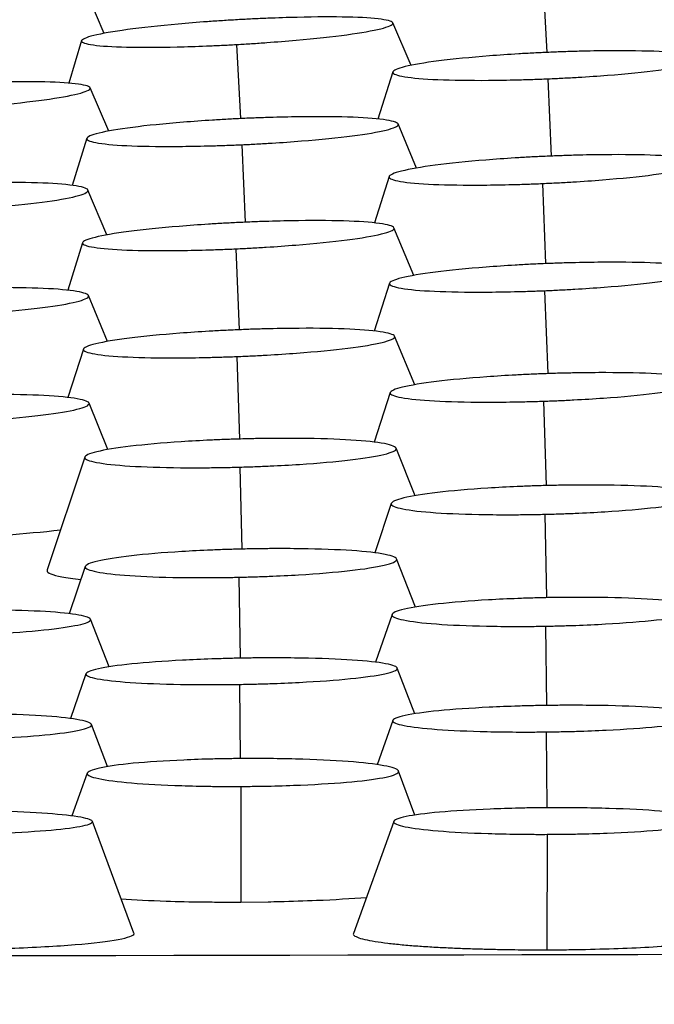
# Model space of a CAD drawing. Units: millimetres. Extents: x 0 to 291, y -125 to 204.
# Drawn here: x 132 to 134, y 154 to 157 of the extents above; entities that cross this region are included whole.
import ezdxf
from ezdxf import colors
from ezdxf.entities.mleader import LeaderData, LeaderLine
from ezdxf.math import Vec2, Vec3

# ---------------------------------------------------------------- set-up
doc = ezdxf.new("R2010")
doc.units = ezdxf.units.MM
doc.layers.add('Predeterminado', color=7, linetype='Continuous')
doc.layers.add('RE-3-50X60-M', color=7, linetype='Continuous')

# ---------------------------------------------------------------- blocks, each defined once
blk = doc.blocks.new('SE3')
at = {"layer": 'RE-3-50X60-M', "color": 7, "linetype": 'Continuous'}
for p, q in [((133.2617, 156.9175), (133.2712, 156.7385)), ((132.1683, 156.7861), (132.1255, 156.8861)), ((132.9334, 156.7064), (132.8878, 156.8122)), ((132.1122, 156.7679), (132.0802, 156.662)), ((132.4982, 156.7583), (132.5084, 156.5737)), ((132.8879, 156.6902), (132.8505, 156.5727)), ((133.274, 156.6729), (133.2819, 156.4804)), ((132.1799, 156.5427), (132.1333, 156.6506)), ((132.9469, 156.4504), (132.901, 156.5603)), ((132.1253, 156.5246), (132.0884, 156.4074)), ((132.5114, 156.5087), (132.5199, 156.3156)), ((132.8784, 156.4294), (132.842, 156.3139)), ((132.1748, 156.2839), (132.128, 156.3957)), ((133.2605, 156.412), (133.2683, 156.2125)), ((132.9403, 156.1831), (132.8904, 156.3018)), ((132.1147, 156.2647), (132.0776, 156.146)), ((132.4968, 156.2494), (132.5051, 156.0478)), ((132.8795, 156.1637), (132.8415, 156.0446)), ((132.1763, 156.0186), (132.1291, 156.1328)), ((133.2655, 156.1451), (133.2737, 155.9385)), ((132.9421, 155.9108), (132.8922, 156.0317)), ((132.1165, 155.9995), (132.078, 155.879)), ((132.4986, 155.9811), (132.5057, 155.7756)), ((132.8811, 155.8915), (132.8408, 155.7678)), ((132.1777, 155.7495), (132.1307, 155.8651)), ((133.2632, 155.8699), (133.2694, 155.6597)), ((132.9429, 155.6344), (132.8957, 155.7529)), ((132.1202, 155.7308), (132.0263, 155.4494)), ((132.5063, 155.7057), (132.5118, 155.5015)), ((132.8839, 155.6152), (132.8424, 155.4921)), ((133.2661, 155.5882), (133.2702, 155.3804)), ((132.9441, 155.3572), (132.8971, 155.477)), ((132.1214, 155.4583), (132.0815, 155.3405)), ((132.5036, 155.4314), (132.5072, 155.2297)), ((132.1807, 155.2081), (132.1341, 155.3268)), ((132.8856, 155.3386), (132.8447, 155.2196)), ((133.2679, 155.3095), (133.2705, 155.112)), ((132.9425, 155.0914), (132.8986, 155.2052)), ((132.123, 155.191), (132.0845, 155.0793)), ((132.5052, 155.1644), (132.5074, 154.9796)), ((132.8873, 155.0748), (132.8487, 154.9645)), ((132.1769, 154.9598), (132.1369, 155.0647)), ((133.2696, 155.0461), (133.271, 154.8571)), ((132.9427, 154.8391), (132.9019, 154.9486)), ((132.1263, 154.9436), (132.0881, 154.8368)), ((132.5086, 154.9103), (132.5087, 154.6223)), ((132.2426, 154.545), (132.139, 154.8233)), ((132.8898, 154.8232), (132.7893, 154.5439)), ((133.2721, 154.791), (133.2717, 154.5033)), ((132.5087, 154.6223), (132.5768, 154.6231)), ((132.5087, 154.6223), (132.5768, 154.6231))]:
    blk.add_line(p, q, dxfattribs=at)
for centre, radius, start, end in [((131.6574, 159.2519), 3.7245, 271.9926, 276.2002), ((144.7372, -5762.8945), 5917.3964, 90.04309422, 90.2221127)]:
    blk.add_arc(centre, radius, start, end, dxfattribs=at)
for points, knots in [([(132.5005, 156.8199), (132.4932, 156.8195), (132.4869, 156.8191), (132.4757, 156.8185), (132.4696, 156.8181), (132.4505, 156.8168), (132.4379, 156.816), (132.4008, 156.8133), (132.3762, 156.8113), (132.3054, 156.8049), (132.262, 156.8002), (132.1911, 156.7906), (132.1623, 156.7855), (132.1228, 156.7758), (132.1122, 156.7712), (132.1119, 156.7633), (132.1222, 156.7598), (132.1609, 156.7545), (132.1893, 156.7527), (132.2596, 156.7511), (132.303, 156.7512), (132.3737, 156.7529), (132.3983, 156.7537), (132.4355, 156.7552), (132.4481, 156.7557), (132.4672, 156.7567), (132.4732, 156.757), (132.4845, 156.7575), (132.4909, 156.7579), (132.4982, 156.7583)], [0, 0, 0, 0, 0.014548, 0.014548, 0.030207, 0.030207, 0.061523, 0.061523, 0.124155, 0.124155, 0.249421, 0.249421, 0.374686, 0.374686, 0.499951, 0.499951, 0.625216, 0.625216, 0.750481, 0.750481, 0.875746, 0.875746, 0.938379, 0.938379, 0.969695, 0.969695, 0.985353, 0.985353, 1, 1, 1, 1]), ([(132.4982, 156.7583), (132.5056, 156.7587), (132.512, 156.7591), (132.5233, 156.7598), (132.5294, 156.7602), (132.5485, 156.7614), (132.5611, 156.7623), (132.5984, 156.765), (132.6231, 156.767), (132.6942, 156.7733), (132.7379, 156.778), (132.8089, 156.7876), (132.8377, 156.7927), (132.8771, 156.8024), (132.8878, 156.8071), (132.8882, 156.8151), (132.878, 156.8185), (132.8392, 156.8238), (132.8106, 156.8257), (132.7401, 156.8273), (132.6966, 156.8271), (132.6256, 156.8254), (132.6008, 156.8246), (132.5634, 156.8231), (132.5508, 156.8225), (132.5316, 156.8216), (132.5255, 156.8213), (132.5142, 156.8207), (132.5078, 156.8203), (132.5005, 156.8199)], [0, 0, 0, 0, 0.01465, 0.01465, 0.030308, 0.030308, 0.061624, 0.061624, 0.124256, 0.124256, 0.249521, 0.249521, 0.374785, 0.374785, 0.500049, 0.500049, 0.625314, 0.625314, 0.750578, 0.750578, 0.875843, 0.875843, 0.938475, 0.938475, 0.969791, 0.969791, 0.985449, 0.985449, 1, 1, 1, 1]), ([(133.2762, 156.7388), (133.2689, 156.7385), (133.2626, 156.7382), (133.2514, 156.7376), (133.2453, 156.7373), (133.2262, 156.7364), (133.2136, 156.7357), (133.1764, 156.7334), (133.1518, 156.7317), (133.0811, 156.7262), (133.0376, 156.7219), (132.9667, 156.7129), (132.9379, 156.708), (132.8985, 156.6984), (132.8879, 156.6936), (132.8876, 156.6851), (132.8979, 156.6812), (132.9366, 156.6749), (132.965, 156.6724), (133.0353, 156.6694), (133.0787, 156.6688), (133.1495, 156.6693), (133.1741, 156.6697), (133.2113, 156.6707), (133.2239, 156.671), (133.243, 156.6717), (133.249, 156.6719), (133.2603, 156.6723), (133.2667, 156.6726), (133.274, 156.6729)], [0, 0, 0, 0, 0.014547, 0.014547, 0.030205, 0.030205, 0.061521, 0.061521, 0.124154, 0.124154, 0.24942, 0.24942, 0.374685, 0.374685, 0.499951, 0.499951, 0.625216, 0.625216, 0.750482, 0.750482, 0.875747, 0.875747, 0.93838, 0.93838, 0.969696, 0.969696, 0.985355, 0.985355, 1, 1, 1, 1]), ([(133.274, 156.6729), (133.2814, 156.6732), (133.2878, 156.6735), (133.2991, 156.674), (133.3052, 156.6743), (133.3243, 156.6753), (133.3369, 156.676), (133.3743, 156.6782), (133.399, 156.6799), (133.4701, 156.6854), (133.5138, 156.6897), (133.5848, 156.6987), (133.6136, 156.7036), (133.653, 156.7133), (133.6637, 156.7181), (133.6641, 156.7266), (133.6538, 156.7305), (133.615, 156.7369), (133.5864, 156.7393), (133.5159, 156.7423), (133.4724, 156.7429), (133.4013, 156.7424), (133.3766, 156.742), (133.3392, 156.741), (133.3265, 156.7406), (133.3073, 156.74), (133.3012, 156.7398), (133.2899, 156.7393), (133.2835, 156.7391), (133.2762, 156.7388)], [0, 0, 0, 0, 0.014648, 0.014648, 0.030306, 0.030306, 0.061623, 0.061623, 0.124255, 0.124255, 0.24952, 0.24952, 0.374785, 0.374785, 0.50005, 0.50005, 0.625314, 0.625314, 0.750579, 0.750579, 0.875844, 0.875844, 0.938477, 0.938477, 0.969793, 0.969793, 0.985451, 0.985451, 1, 1, 1, 1]), ([(131.7438, 156.5956), (131.7511, 156.5961), (131.7575, 156.5965), (131.7688, 156.5971), (131.7749, 156.5975), (131.794, 156.5988), (131.8066, 156.5997), (131.844, 156.6024), (131.8687, 156.6045), (131.9397, 156.6109), (131.9834, 156.6158), (132.0544, 156.6255), (132.0832, 156.6307), (132.1227, 156.6406), (132.1333, 156.6453), (132.1338, 156.6534), (132.1235, 156.6569), (132.0847, 156.6623), (132.0562, 156.6642), (131.9857, 156.6658), (131.9422, 156.6656), (131.8711, 156.6639), (131.8464, 156.6631), (131.809, 156.6615), (131.7963, 156.6609), (131.7772, 156.66), (131.7711, 156.6597), (131.7598, 156.6591), (131.7534, 156.6587), (131.7461, 156.6583)], [0, 0, 0, 0, 0.01465, 0.01465, 0.030308, 0.030308, 0.061623, 0.061623, 0.124255, 0.124255, 0.249519, 0.249519, 0.374783, 0.374783, 0.500046, 0.500046, 0.62531, 0.62531, 0.750574, 0.750574, 0.875837, 0.875837, 0.938469, 0.938469, 0.969785, 0.969785, 0.985443, 0.985443, 1, 1, 1, 1]), ([(132.5137, 156.574), (132.5064, 156.5737), (132.5, 156.5734), (132.4888, 156.5728), (132.4827, 156.5725), (132.4637, 156.5714), (132.4511, 156.5707), (132.4139, 156.5684), (132.3893, 156.5666), (132.3185, 156.5609), (132.2751, 156.5565), (132.2041, 156.5474), (132.1753, 156.5424), (132.1359, 156.5327), (132.1253, 156.528), (132.125, 156.5196), (132.1353, 156.5158), (132.1739, 156.5096), (132.2023, 156.5072), (132.2727, 156.5045), (132.3161, 156.5041), (132.3869, 156.5048), (132.4115, 156.5053), (132.4487, 156.5063), (132.4613, 156.5067), (132.4803, 156.5074), (132.4864, 156.5077), (132.4976, 156.5081), (132.504, 156.5084), (132.5114, 156.5087)], [0, 0, 0, 0, 0.014549, 0.014549, 0.030207, 0.030207, 0.061524, 0.061524, 0.124156, 0.124156, 0.249421, 0.249421, 0.374687, 0.374687, 0.499952, 0.499952, 0.625217, 0.625217, 0.750482, 0.750482, 0.875747, 0.875747, 0.93838, 0.93838, 0.969696, 0.969696, 0.985354, 0.985354, 1, 1, 1, 1]), ([(132.5114, 156.5087), (132.5188, 156.5091), (132.5252, 156.5094), (132.5365, 156.5099), (132.5425, 156.5102), (132.5617, 156.5113), (132.5743, 156.512), (132.6116, 156.5143), (132.6363, 156.5161), (132.7075, 156.5218), (132.7512, 156.5262), (132.8222, 156.5353), (132.851, 156.5403), (132.8904, 156.55), (132.9011, 156.5548), (132.9015, 156.5632), (132.8912, 156.567), (132.8524, 156.5732), (132.8239, 156.5756), (132.7534, 156.5783), (132.7098, 156.5788), (132.6387, 156.578), (132.614, 156.5775), (132.5766, 156.5764), (132.5639, 156.576), (132.5448, 156.5753), (132.5387, 156.5751), (132.5274, 156.5746), (132.521, 156.5743), (132.5137, 156.574)], [0, 0, 0, 0, 0.014648, 0.014648, 0.030306, 0.030306, 0.061623, 0.061623, 0.124255, 0.124255, 0.249519, 0.249519, 0.374784, 0.374784, 0.500049, 0.500049, 0.625313, 0.625313, 0.750578, 0.750578, 0.875842, 0.875842, 0.938474, 0.938474, 0.969791, 0.969791, 0.985449, 0.985449, 1, 1, 1, 1]), ([(133.2668, 156.4797), (133.2596, 156.4794), (133.2533, 156.4791), (133.2421, 156.4786), (133.236, 156.4782), (133.217, 156.4772), (133.2044, 156.4765), (133.1673, 156.4741), (133.1428, 156.4724), (133.0722, 156.4667), (133.0289, 156.4623), (132.9581, 156.453), (132.9293, 156.4479), (132.8896, 156.438), (132.8787, 156.4331), (132.8778, 156.4245), (132.8877, 156.4205), (132.9259, 156.414), (132.9541, 156.4115), (133.0238, 156.4084), (133.0667, 156.4079), (133.1368, 156.4084), (133.1612, 156.4088), (133.1982, 156.4098), (133.2107, 156.4101), (133.2296, 156.4108), (133.2356, 156.411), (133.2468, 156.4115), (133.2532, 156.4117), (133.2605, 156.412)], [0, 0, 0, 0, 0.014513, 0.014513, 0.030172, 0.030172, 0.061489, 0.061489, 0.124125, 0.124125, 0.249396, 0.249396, 0.374667, 0.374667, 0.499938, 0.499938, 0.625209, 0.625209, 0.75048, 0.75048, 0.87575, 0.87575, 0.938386, 0.938386, 0.969704, 0.969704, 0.985363, 0.985363, 1, 1, 1, 1]), ([(133.2605, 156.412), (133.2679, 156.4124), (133.2743, 156.4127), (133.2856, 156.4132), (133.2918, 156.4135), (133.3109, 156.4145), (133.3236, 156.4152), (133.3611, 156.4175), (133.3859, 156.4193), (133.4575, 156.425), (133.5016, 156.4295), (133.5734, 156.4388), (133.6027, 156.4439), (133.6429, 156.4539), (133.6539, 156.4589), (133.6548, 156.4676), (133.6447, 156.4716), (133.6062, 156.4782), (133.5776, 156.4807), (133.507, 156.4837), (133.4634, 156.4842), (133.3922, 156.4836), (133.3674, 156.4832), (133.3299, 156.4821), (133.3172, 156.4817), (133.298, 156.481), (133.2919, 156.4808), (133.2806, 156.4803), (133.2742, 156.4801), (133.2668, 156.4797)], [0, 0, 0, 0, 0.014648, 0.014648, 0.030306, 0.030306, 0.061623, 0.061623, 0.124257, 0.124257, 0.249525, 0.249525, 0.374794, 0.374794, 0.500062, 0.500062, 0.62533, 0.62533, 0.750599, 0.750599, 0.875867, 0.875867, 0.938501, 0.938501, 0.969818, 0.969818, 0.985476, 0.985476, 1, 1, 1, 1]), ([(131.7385, 156.3432), (131.7458, 156.3435), (131.7523, 156.3438), (131.7635, 156.3444), (131.7696, 156.3447), (131.7887, 156.3457), (131.8014, 156.3465), (131.8387, 156.3488), (131.8634, 156.3506), (131.9345, 156.3563), (131.9782, 156.3608), (132.0493, 156.3701), (132.078, 156.3752), (132.1175, 156.3851), (132.1281, 156.3901), (132.1285, 156.3988), (132.1182, 156.4028), (132.0794, 156.4092), (132.0509, 156.4117), (131.9804, 156.4147), (131.9368, 156.4152), (131.8657, 156.4146), (131.841, 156.4141), (131.8036, 156.4131), (131.7909, 156.4127), (131.7718, 156.412), (131.7656, 156.4118), (131.7543, 156.4113), (131.748, 156.411), (131.7406, 156.4107)], [0, 0, 0, 0, 0.014648, 0.014648, 0.030306, 0.030306, 0.061623, 0.061623, 0.124255, 0.124255, 0.24952, 0.24952, 0.374785, 0.374785, 0.50005, 0.50005, 0.625315, 0.625315, 0.75058, 0.75058, 0.875845, 0.875845, 0.938477, 0.938477, 0.969793, 0.969793, 0.985452, 0.985452, 1, 1, 1, 1]), ([(132.5032, 156.3149), (132.496, 156.3145), (132.4897, 156.3142), (132.4785, 156.3136), (132.4724, 156.3133), (132.4534, 156.3123), (132.4408, 156.3115), (132.4037, 156.3091), (132.3791, 156.3073), (132.3086, 156.3015), (132.2652, 156.2971), (132.1945, 156.2879), (132.1657, 156.2829), (132.126, 156.2731), (132.1151, 156.2684), (132.1141, 156.26), (132.1241, 156.2562), (132.1622, 156.2501), (132.1904, 156.2477), (132.2601, 156.245), (132.303, 156.2446), (132.3731, 156.2454), (132.3975, 156.2459), (132.4344, 156.2469), (132.447, 156.2474), (132.4659, 156.2481), (132.4719, 156.2483), (132.4831, 156.2488), (132.4895, 156.249), (132.4968, 156.2494)], [0, 0, 0, 0, 0.014513, 0.014513, 0.030171, 0.030171, 0.061489, 0.061489, 0.124125, 0.124125, 0.249396, 0.249396, 0.374667, 0.374667, 0.499938, 0.499938, 0.625209, 0.625209, 0.750479, 0.750479, 0.87575, 0.87575, 0.938386, 0.938386, 0.969704, 0.969704, 0.985363, 0.985363, 1, 1, 1, 1]), ([(132.4968, 156.2494), (132.5042, 156.2497), (132.5106, 156.25), (132.5219, 156.2506), (132.528, 156.2509), (132.5472, 156.252), (132.5599, 156.2527), (132.5974, 156.2551), (132.6222, 156.2569), (132.6938, 156.2626), (132.7379, 156.2671), (132.8097, 156.2764), (132.8389, 156.2814), (132.8792, 156.2913), (132.8902, 156.2961), (132.8911, 156.3046), (132.8811, 156.3084), (132.8425, 156.3146), (132.814, 156.3169), (132.7434, 156.3196), (132.6998, 156.32), (132.6285, 156.3191), (132.6038, 156.3186), (132.5663, 156.3174), (132.5535, 156.317), (132.5344, 156.3163), (132.5282, 156.316), (132.5169, 156.3155), (132.5106, 156.3152), (132.5032, 156.3149)], [0, 0, 0, 0, 0.014648, 0.014648, 0.030306, 0.030306, 0.061623, 0.061623, 0.124257, 0.124257, 0.249526, 0.249526, 0.374794, 0.374794, 0.500062, 0.500062, 0.62533, 0.62533, 0.750599, 0.750599, 0.875867, 0.875867, 0.938501, 0.938501, 0.969818, 0.969818, 0.985477, 0.985477, 1, 1, 1, 1]), ([(133.2677, 156.2125), (133.2604, 156.2121), (133.2541, 156.2119), (133.2429, 156.2114), (133.2368, 156.2111), (133.2177, 156.2101), (133.2051, 156.2094), (133.1679, 156.2072), (133.1434, 156.2055), (133.0726, 156.2001), (133.0291, 156.1958), (132.9582, 156.1867), (132.9295, 156.1818), (132.8901, 156.172), (132.8795, 156.1672), (132.8792, 156.1585), (132.8895, 156.1545), (132.9281, 156.1479), (132.9565, 156.1453), (133.0269, 156.1421), (133.0703, 156.1414), (133.141, 156.1418), (133.1656, 156.1421), (133.2028, 156.143), (133.2154, 156.1433), (133.2344, 156.1439), (133.2405, 156.1442), (133.2517, 156.1446), (133.2581, 156.1448), (133.2655, 156.1451)], [0, 0, 0, 0, 0.014545, 0.014545, 0.030203, 0.030203, 0.06152, 0.06152, 0.124153, 0.124153, 0.249419, 0.249419, 0.374685, 0.374685, 0.499951, 0.499951, 0.625217, 0.625217, 0.750483, 0.750483, 0.875749, 0.875749, 0.938382, 0.938382, 0.969698, 0.969698, 0.985356, 0.985356, 1, 1, 1, 1]), ([(133.2655, 156.1451), (133.2729, 156.1454), (133.2793, 156.1457), (133.2905, 156.1462), (133.2966, 156.1465), (133.3157, 156.1475), (133.3284, 156.1481), (133.3657, 156.1503), (133.3904, 156.152), (133.4615, 156.1575), (133.5052, 156.1618), (133.5762, 156.1708), (133.605, 156.1757), (133.6444, 156.1856), (133.655, 156.1904), (133.6554, 156.1991), (133.6451, 156.2031), (133.6063, 156.2097), (133.5778, 156.2123), (133.5073, 156.2155), (133.4638, 156.2162), (133.3927, 156.2158), (133.368, 156.2155), (133.3306, 156.2146), (133.3179, 156.2142), (133.2988, 156.2136), (133.2927, 156.2134), (133.2814, 156.213), (133.275, 156.2127), (133.2677, 156.2125)], [0, 0, 0, 0, 0.014646, 0.014646, 0.030305, 0.030305, 0.061621, 0.061621, 0.124254, 0.124254, 0.249519, 0.249519, 0.374784, 0.374784, 0.50005, 0.50005, 0.625315, 0.625315, 0.75058, 0.75058, 0.875846, 0.875846, 0.938478, 0.938478, 0.969795, 0.969795, 0.985453, 0.985453, 1, 1, 1, 1]), ([(131.7396, 156.0819), (131.747, 156.0822), (131.7534, 156.0824), (131.7646, 156.083), (131.7707, 156.0832), (131.7898, 156.0842), (131.8025, 156.0849), (131.8398, 156.0871), (131.8645, 156.0888), (131.9356, 156.0942), (131.9793, 156.0985), (132.0504, 156.1076), (132.0791, 156.1125), (132.1185, 156.1223), (132.1292, 156.1272), (132.1296, 156.1359), (132.1193, 156.1399), (132.0805, 156.1465), (132.0519, 156.1491), (131.9814, 156.1523), (131.9379, 156.153), (131.8668, 156.1526), (131.8421, 156.1522), (131.8047, 156.1513), (131.792, 156.151), (131.7729, 156.1503), (131.7668, 156.1501), (131.7555, 156.1497), (131.7491, 156.1495), (131.7418, 156.1492)], [0, 0, 0, 0, 0.014647, 0.014647, 0.030306, 0.030306, 0.061622, 0.061622, 0.124254, 0.124254, 0.249519, 0.249519, 0.374784, 0.374784, 0.500049, 0.500049, 0.625314, 0.625314, 0.750579, 0.750579, 0.875844, 0.875844, 0.938476, 0.938476, 0.969793, 0.969793, 0.985451, 0.985451, 1, 1, 1, 1]), ([(132.4986, 155.9811), (132.506, 155.9814), (132.5124, 155.9817), (132.5237, 155.9822), (132.5298, 155.9824), (132.549, 155.9834), (132.5617, 155.984), (132.5992, 155.9862), (132.624, 155.9878), (132.6956, 155.9932), (132.7397, 155.9974), (132.8115, 156.0064), (132.8407, 156.0113), (132.8809, 156.0211), (132.8919, 156.0259), (132.8929, 156.0345), (132.8828, 156.0385), (132.8442, 156.0451), (132.8157, 156.0477), (132.7451, 156.0509), (132.7015, 156.0516), (132.6302, 156.0512), (132.6055, 156.0508), (132.568, 156.0499), (132.5553, 156.0496), (132.5361, 156.049), (132.53, 156.0488), (132.5186, 156.0483), (132.5123, 156.0481), (132.5049, 156.0478)], [0, 0, 0, 0, 0.014647, 0.014647, 0.030305, 0.030305, 0.061622, 0.061622, 0.124257, 0.124257, 0.249525, 0.249525, 0.374794, 0.374794, 0.500062, 0.500062, 0.625331, 0.625331, 0.7506, 0.7506, 0.875868, 0.875868, 0.938503, 0.938503, 0.96982, 0.96982, 0.985478, 0.985478, 1, 1, 1, 1]), ([(132.5049, 156.0478), (132.4977, 156.0475), (132.4914, 156.0472), (132.4802, 156.0467), (132.4741, 156.0464), (132.4551, 156.0455), (132.4425, 156.0448), (132.4054, 156.0426), (132.3808, 156.041), (132.3103, 156.0356), (132.2669, 156.0314), (132.1962, 156.0225), (132.1674, 156.0176), (132.1277, 156.0079), (132.1168, 156.0032), (132.1159, 155.9946), (132.1258, 155.9907), (132.164, 155.9842), (132.1922, 155.9816), (132.2619, 155.9784), (132.3047, 155.9776), (132.3749, 155.9779), (132.3993, 155.9782), (132.4362, 155.9791), (132.4488, 155.9794), (132.4677, 155.98), (132.4737, 155.9802), (132.4849, 155.9806), (132.4913, 155.9808), (132.4986, 155.9811)], [0, 0, 0, 0, 0.014511, 0.014511, 0.03017, 0.03017, 0.061488, 0.061488, 0.124123, 0.124123, 0.249395, 0.249395, 0.374666, 0.374666, 0.499937, 0.499937, 0.625208, 0.625208, 0.75048, 0.75048, 0.875751, 0.875751, 0.938387, 0.938387, 0.969705, 0.969705, 0.985363, 0.985363, 1, 1, 1, 1]), ([(133.2695, 155.9384), (133.2622, 155.9381), (133.2559, 155.9379), (133.2447, 155.9374), (133.2386, 155.9372), (133.2196, 155.9363), (133.207, 155.9357), (133.1699, 155.9337), (133.1454, 155.9322), (133.0748, 155.9271), (133.0314, 155.9231), (132.9607, 155.9144), (132.9319, 155.9096), (132.8923, 155.9), (132.8814, 155.8952), (132.8805, 155.8864), (132.8905, 155.8823), (132.9286, 155.8754), (132.9568, 155.8725), (133.0265, 155.8687), (133.0694, 155.8677), (133.1395, 155.8675), (133.1639, 155.8677), (133.2009, 155.8683), (133.2134, 155.8685), (133.2323, 155.869), (133.2383, 155.8691), (133.2495, 155.8695), (133.2559, 155.8697), (133.2632, 155.8699)], [0, 0, 0, 0, 0.014509, 0.014509, 0.030168, 0.030168, 0.061486, 0.061486, 0.124122, 0.124122, 0.249394, 0.249394, 0.374665, 0.374665, 0.499937, 0.499937, 0.625208, 0.625208, 0.75048, 0.75048, 0.875752, 0.875752, 0.938387, 0.938387, 0.969705, 0.969705, 0.985364, 0.985364, 1, 1, 1, 1]), ([(133.2632, 155.8699), (133.2706, 155.8702), (133.277, 155.8704), (133.2883, 155.8708), (133.2944, 155.8711), (133.3136, 155.8719), (133.3263, 155.8725), (133.3638, 155.8745), (133.3887, 155.876), (133.4603, 155.881), (133.5043, 155.8851), (133.5762, 155.8938), (133.6054, 155.8986), (133.6456, 155.9084), (133.6565, 155.9133), (133.6575, 155.9221), (133.6474, 155.9263), (133.6088, 155.9333), (133.5803, 155.9361), (133.5097, 155.9399), (133.466, 155.9409), (133.3948, 155.941), (133.37, 155.9408), (133.3325, 155.9401), (133.3198, 155.9399), (133.3006, 155.9394), (133.2945, 155.9392), (133.2832, 155.9388), (133.2768, 155.9386), (133.2695, 155.9384)], [0, 0, 0, 0, 0.014646, 0.014646, 0.030304, 0.030304, 0.061622, 0.061622, 0.124256, 0.124256, 0.249525, 0.249525, 0.374794, 0.374794, 0.500063, 0.500063, 0.625332, 0.625332, 0.750601, 0.750601, 0.875869, 0.875869, 0.938504, 0.938504, 0.969821, 0.969821, 0.98548, 0.98548, 1, 1, 1, 1]), ([(131.7413, 155.8159), (131.7487, 155.8162), (131.7551, 155.8164), (131.7663, 155.8169), (131.7724, 155.8171), (131.7915, 155.818), (131.8042, 155.8186), (131.8415, 155.8206), (131.8662, 155.8221), (131.9373, 155.8272), (131.981, 155.8313), (132.0521, 155.84), (132.0808, 155.8448), (132.1202, 155.8545), (132.1308, 155.8594), (132.1312, 155.8682), (132.1209, 155.8723), (132.0821, 155.8793), (132.0536, 155.8821), (131.983, 155.8858), (131.9395, 155.8868), (131.8684, 155.8869), (131.8437, 155.8867), (131.8063, 155.886), (131.7936, 155.8857), (131.7745, 155.8852), (131.7684, 155.885), (131.7571, 155.8847), (131.7507, 155.8845), (131.7434, 155.8842)], [0, 0, 0, 0, 0.014646, 0.014646, 0.030304, 0.030304, 0.061621, 0.061621, 0.124253, 0.124253, 0.249519, 0.249519, 0.374784, 0.374784, 0.50005, 0.50005, 0.625315, 0.625315, 0.750581, 0.750581, 0.875846, 0.875846, 0.938479, 0.938479, 0.969795, 0.969795, 0.985453, 0.985453, 1, 1, 1, 1]), ([(132.5083, 155.7756), (132.501, 155.7754), (132.4947, 155.7752), (132.4835, 155.7749), (132.4774, 155.7747), (132.4584, 155.7739), (132.4457, 155.7734), (132.4085, 155.7717), (132.384, 155.7703), (132.3132, 155.7657), (132.2697, 155.7618), (132.1988, 155.7535), (132.1701, 155.7488), (132.1307, 155.7392), (132.1201, 155.7343), (132.1199, 155.7253), (132.1302, 155.721), (132.1689, 155.7136), (132.1973, 155.7105), (132.2677, 155.7061), (132.3111, 155.7047), (132.3818, 155.704), (132.4064, 155.704), (132.4436, 155.7044), (132.4562, 155.7045), (132.4753, 155.7049), (132.4813, 155.705), (132.4926, 155.7053), (132.499, 155.7055), (132.5063, 155.7057)], [0, 0, 0, 0, 0.014542, 0.014542, 0.0302, 0.0302, 0.061517, 0.061517, 0.12415, 0.12415, 0.249417, 0.249417, 0.374683, 0.374683, 0.49995, 0.49995, 0.625216, 0.625216, 0.750483, 0.750483, 0.875749, 0.875749, 0.938382, 0.938382, 0.969699, 0.969699, 0.985357, 0.985357, 1, 1, 1, 1]), ([(132.5063, 155.7057), (132.5137, 155.7059), (132.5201, 155.7061), (132.5314, 155.7064), (132.5375, 155.7066), (132.5566, 155.7073), (132.5692, 155.7079), (132.6066, 155.7096), (132.6313, 155.711), (132.7024, 155.7156), (132.7461, 155.7194), (132.8171, 155.7278), (132.8459, 155.7325), (132.8852, 155.7421), (132.8958, 155.747), (132.8962, 155.7561), (132.8859, 155.7604), (132.8471, 155.7678), (132.8185, 155.7709), (132.748, 155.7753), (132.7045, 155.7767), (132.6334, 155.7773), (132.6087, 155.7773), (132.5713, 155.7769), (132.5586, 155.7768), (132.5394, 155.7764), (132.5333, 155.7763), (132.522, 155.776), (132.5157, 155.7758), (132.5083, 155.7756)], [0, 0, 0, 0, 0.014646, 0.014646, 0.030304, 0.030304, 0.06162, 0.06162, 0.124253, 0.124253, 0.249519, 0.249519, 0.374785, 0.374785, 0.50005, 0.50005, 0.625316, 0.625316, 0.750582, 0.750582, 0.875848, 0.875848, 0.938481, 0.938481, 0.969797, 0.969797, 0.985455, 0.985455, 1, 1, 1, 1]), ([(133.2722, 155.6598), (133.265, 155.6596), (133.2586, 155.6594), (133.2474, 155.6591), (133.2414, 155.6589), (133.2223, 155.6582), (133.2097, 155.6577), (133.1726, 155.6561), (133.1481, 155.6547), (133.0775, 155.6503), (133.0341, 155.6465), (132.9634, 155.6383), (132.9347, 155.6336), (132.895, 155.624), (132.8842, 155.619), (132.8833, 155.6099), (132.8933, 155.6055), (132.9315, 155.5978), (132.9597, 155.5945), (133.0294, 155.5897), (133.0723, 155.5881), (133.1424, 155.5871), (133.1668, 155.587), (133.2038, 155.5872), (133.2163, 155.5873), (133.2352, 155.5876), (133.2413, 155.5877), (133.2524, 155.5879), (133.2588, 155.588), (133.2661, 155.5882)], [0, 0, 0, 0, 0.014509, 0.014509, 0.030168, 0.030168, 0.061486, 0.061486, 0.124122, 0.124122, 0.249394, 0.249394, 0.374665, 0.374665, 0.499937, 0.499937, 0.625209, 0.625209, 0.75048, 0.75048, 0.875752, 0.875752, 0.938388, 0.938388, 0.969706, 0.969706, 0.985365, 0.985365, 1, 1, 1, 1]), ([(133.2661, 155.5882), (133.2735, 155.5884), (133.28, 155.5885), (133.2912, 155.5889), (133.2974, 155.5891), (133.3165, 155.5897), (133.3292, 155.5902), (133.3668, 155.5918), (133.3916, 155.5931), (133.4632, 155.5975), (133.5073, 155.6013), (133.5791, 155.6096), (133.6083, 155.6143), (133.6485, 155.624), (133.6594, 155.629), (133.6603, 155.6383), (133.6502, 155.6427), (133.6116, 155.6505), (133.5831, 155.6538), (133.5124, 155.6586), (133.4688, 155.6602), (133.3975, 155.6611), (133.3728, 155.6611), (133.3353, 155.6609), (133.3225, 155.6607), (133.3033, 155.6604), (133.2972, 155.6603), (133.2859, 155.6601), (133.2795, 155.6599), (133.2722, 155.6598)], [0, 0, 0, 0, 0.014645, 0.014645, 0.030304, 0.030304, 0.061621, 0.061621, 0.124256, 0.124256, 0.249525, 0.249525, 0.374794, 0.374794, 0.500063, 0.500063, 0.625332, 0.625332, 0.750601, 0.750601, 0.87587, 0.87587, 0.938504, 0.938504, 0.969821, 0.969821, 0.98548, 0.98548, 1, 1, 1, 1]), ([(132.5096, 155.5015), (132.5024, 155.5013), (132.4961, 155.5011), (132.4849, 155.5008), (132.4788, 155.5006), (132.4598, 155.5), (132.4472, 155.4995), (132.4101, 155.4979), (132.3855, 155.4967), (132.3149, 155.4924), (132.2716, 155.4888), (132.2009, 155.4808), (132.1721, 155.4762), (132.1325, 155.4668), (132.1217, 155.462), (132.1208, 155.453), (132.1308, 155.4487), (132.169, 155.4411), (132.1972, 155.4379), (132.2669, 155.4331), (132.3098, 155.4315), (132.3799, 155.4304), (132.4043, 155.4303), (132.4413, 155.4304), (132.4538, 155.4306), (132.4727, 155.4308), (132.4787, 155.4309), (132.4899, 155.4311), (132.4963, 155.4312), (132.5036, 155.4314)], [0, 0, 0, 0, 0.014511, 0.014511, 0.03017, 0.03017, 0.061488, 0.061488, 0.124123, 0.124123, 0.249395, 0.249395, 0.374666, 0.374666, 0.499938, 0.499938, 0.625209, 0.625209, 0.750481, 0.750481, 0.875752, 0.875752, 0.938388, 0.938388, 0.969706, 0.969706, 0.985365, 0.985365, 1, 1, 1, 1]), ([(132.5036, 155.4314), (132.511, 155.4316), (132.5174, 155.4317), (132.5287, 155.432), (132.5348, 155.4322), (132.554, 155.4328), (132.5667, 155.4333), (132.6042, 155.4348), (132.6291, 155.436), (132.7007, 155.4403), (132.7448, 155.4439), (132.8166, 155.452), (132.8458, 155.4566), (132.8859, 155.466), (132.8969, 155.4709), (132.8978, 155.48), (132.8876, 155.4844), (132.849, 155.492), (132.8205, 155.4953), (132.7498, 155.5), (132.7062, 155.5016), (132.635, 155.5026), (132.6102, 155.5027), (132.5727, 155.5025), (132.56, 155.5024), (132.5408, 155.5021), (132.5347, 155.502), (132.5234, 155.5018), (132.517, 155.5016), (132.5096, 155.5015)], [0, 0, 0, 0, 0.014646, 0.014646, 0.030304, 0.030304, 0.061621, 0.061621, 0.124256, 0.124256, 0.249524, 0.249524, 0.374793, 0.374793, 0.500062, 0.500062, 0.625331, 0.625331, 0.750599, 0.750599, 0.875868, 0.875868, 0.938503, 0.938503, 0.96982, 0.96982, 0.985478, 0.985478, 1, 1, 1, 1]), ([(132.0263, 155.4494), (132.0261, 155.449), (132.0261, 155.4486), (132.0259, 155.4424), (132.0389, 155.4371), (132.0758, 155.43), (132.0916, 155.4277), (132.1104, 155.4258)], [0.4910438, 0.4910438, 0.4910438, 0.4910438, 0.5, 0.5, 0.625, 0.625, 0.6906247, 0.6906247, 0.6906247, 0.6906247]), ([(133.2739, 155.3805), (133.2666, 155.3804), (133.2603, 155.3802), (133.2491, 155.38), (133.243, 155.3798), (133.224, 155.3792), (133.2114, 155.3788), (133.1743, 155.3774), (133.1497, 155.3763), (133.0791, 155.3722), (133.0358, 155.3688), (132.9651, 155.361), (132.9363, 155.3565), (132.8967, 155.3472), (132.8859, 155.3424), (132.885, 155.3333), (132.895, 155.3288), (132.9332, 155.321), (132.9614, 155.3175), (133.0312, 155.3124), (133.074, 155.3105), (133.1442, 155.3091), (133.1686, 155.3089), (133.2055, 155.3088), (133.2181, 155.3089), (133.237, 155.309), (133.243, 155.3091), (133.2542, 155.3093), (133.2606, 155.3094), (133.2679, 155.3095)], [0, 0, 0, 0, 0.014511, 0.014511, 0.03017, 0.03017, 0.061488, 0.061488, 0.124124, 0.124124, 0.249395, 0.249395, 0.374666, 0.374666, 0.499938, 0.499938, 0.625209, 0.625209, 0.750481, 0.750481, 0.875752, 0.875752, 0.938388, 0.938388, 0.969706, 0.969706, 0.985365, 0.985365, 1, 1, 1, 1]), ([(133.2679, 155.3095), (133.2753, 155.3096), (133.2817, 155.3097), (133.293, 155.31), (133.2991, 155.3102), (133.3183, 155.3107), (133.331, 155.3111), (133.3685, 155.3125), (133.3934, 155.3136), (133.465, 155.3176), (133.5091, 155.321), (133.5809, 155.3288), (133.6101, 155.3334), (133.6502, 155.3428), (133.6611, 155.3477), (133.662, 155.3569), (133.6519, 155.3614), (133.6132, 155.3693), (133.5847, 155.3728), (133.514, 155.3779), (133.4704, 155.3797), (133.3992, 155.3811), (133.3744, 155.3813), (133.3369, 155.3813), (133.3242, 155.3812), (133.305, 155.381), (133.2989, 155.3809), (133.2876, 155.3808), (133.2812, 155.3806), (133.2739, 155.3805)], [0, 0, 0, 0, 0.014645, 0.014645, 0.030304, 0.030304, 0.061621, 0.061621, 0.124255, 0.124255, 0.249524, 0.249524, 0.374793, 0.374793, 0.500062, 0.500062, 0.62533, 0.62533, 0.750599, 0.750599, 0.875868, 0.875868, 0.938502, 0.938502, 0.969819, 0.969819, 0.985478, 0.985478, 1, 1, 1, 1]), ([(131.7407, 155.2843), (131.7481, 155.2845), (131.7545, 155.2847), (131.7658, 155.285), (131.7719, 155.2851), (131.7911, 155.2857), (131.8038, 155.2862), (131.8413, 155.2876), (131.8661, 155.2888), (131.9378, 155.2929), (131.9819, 155.2963), (132.0537, 155.3038), (132.0828, 155.308), (132.123, 155.3168), (132.1339, 155.3213), (132.1348, 155.3297), (132.1247, 155.3337), (132.086, 155.3407), (132.0575, 155.3437), (131.9868, 155.3479), (131.9432, 155.3493), (131.872, 155.3501), (131.8472, 155.3501), (131.8098, 155.3499), (131.797, 155.3498), (131.7779, 155.3495), (131.7717, 155.3494), (131.7604, 155.3491), (131.754, 155.349), (131.7467, 155.3488)], [0, 0, 0, 0, 0.014646, 0.014646, 0.030304, 0.030304, 0.061621, 0.061621, 0.124255, 0.124255, 0.249524, 0.249524, 0.374792, 0.374792, 0.50006, 0.50006, 0.625328, 0.625328, 0.750596, 0.750596, 0.875864, 0.875864, 0.938498, 0.938498, 0.969816, 0.969816, 0.985474, 0.985474, 1, 1, 1, 1]), ([(132.5111, 155.2298), (132.5038, 155.2297), (132.4975, 155.2295), (132.4864, 155.2293), (132.4803, 155.2291), (132.4613, 155.2286), (132.4487, 155.2282), (132.4116, 155.2269), (132.387, 155.2258), (132.3164, 155.2221), (132.273, 155.2189), (132.2024, 155.2118), (132.1737, 155.2076), (132.1341, 155.199), (132.1233, 155.1946), (132.1224, 155.1862), (132.1323, 155.1821), (132.1704, 155.1749), (132.1985, 155.1717), (132.2684, 155.167), (132.3115, 155.1653), (132.3816, 155.1641), (132.406, 155.1638), (132.4429, 155.1638), (132.4555, 155.1639), (132.4744, 155.164), (132.4804, 155.1641), (132.4915, 155.1642), (132.4979, 155.1643), (132.5052, 155.1644)], [0, 0, 0, 0, 0.014513, 0.014513, 0.030172, 0.030172, 0.06149, 0.06149, 0.124126, 0.124126, 0.249398, 0.249398, 0.374669, 0.374669, 0.499941, 0.499941, 0.625213, 0.625213, 0.750484, 0.750484, 0.875756, 0.875756, 0.938392, 0.938392, 0.96971, 0.96971, 0.985369, 0.985369, 1, 1, 1, 1]), ([(132.5052, 155.1644), (132.5126, 155.1646), (132.5191, 155.1647), (132.5303, 155.1649), (132.5364, 155.1651), (132.5556, 155.1656), (132.5683, 155.1659), (132.6058, 155.1672), (132.6306, 155.1683), (132.7022, 155.172), (132.7463, 155.1752), (132.8182, 155.1824), (132.8474, 155.1865), (132.8876, 155.1952), (132.8984, 155.1997), (132.8991, 155.2082), (132.889, 155.2123), (132.8504, 155.2196), (132.8219, 155.2228), (132.7514, 155.2275), (132.7078, 155.2292), (132.6365, 155.2303), (132.6117, 155.2305), (132.5742, 155.2305), (132.5614, 155.2304), (132.5422, 155.2303), (132.5361, 155.2302), (132.5248, 155.23), (132.5184, 155.2299), (132.5111, 155.2298)], [0, 0, 0, 0, 0.014641, 0.014641, 0.0303, 0.0303, 0.061617, 0.061617, 0.124252, 0.124252, 0.249521, 0.249521, 0.37479, 0.37479, 0.500059, 0.500059, 0.625328, 0.625328, 0.750597, 0.750597, 0.875866, 0.875866, 0.9385, 0.9385, 0.969817, 0.969817, 0.985476, 0.985476, 1, 1, 1, 1]), ([(133.2754, 155.1121), (133.2681, 155.112), (133.2618, 155.1119), (133.2506, 155.1117), (133.2446, 155.1115), (133.2255, 155.1111), (133.213, 155.1108), (133.1758, 155.1096), (133.1513, 155.1087), (133.0807, 155.1052), (133.0373, 155.1022), (132.9667, 155.0953), (132.938, 155.0913), (132.8984, 155.0828), (132.8876, 155.0784), (132.8867, 155.0699), (132.8967, 155.0658), (132.9348, 155.0583), (132.9629, 155.055), (133.0328, 155.0499), (133.0758, 155.048), (133.146, 155.0463), (133.1704, 155.046), (133.2073, 155.0458), (133.2198, 155.0458), (133.2387, 155.0458), (133.2447, 155.0459), (133.2559, 155.046), (133.2623, 155.046), (133.2696, 155.0461)], [0, 0, 0, 0, 0.014516, 0.014516, 0.030175, 0.030175, 0.061493, 0.061493, 0.124129, 0.124129, 0.2494, 0.2494, 0.374671, 0.374671, 0.499943, 0.499943, 0.625214, 0.625214, 0.750485, 0.750485, 0.875756, 0.875756, 0.938392, 0.938392, 0.96971, 0.96971, 0.985369, 0.985369, 1, 1, 1, 1]), ([(133.2696, 155.0461), (133.277, 155.0462), (133.2834, 155.0463), (133.2947, 155.0465), (133.3008, 155.0466), (133.32, 155.047), (133.3326, 155.0473), (133.3701, 155.0484), (133.395, 155.0494), (133.4666, 155.0528), (133.5107, 155.0558), (133.5826, 155.0627), (133.6118, 155.0668), (133.6519, 155.0753), (133.6628, 155.0798), (133.6634, 155.0884), (133.6533, 155.0926), (133.6147, 155.1002), (133.5862, 155.1035), (133.5156, 155.1086), (133.472, 155.1105), (133.4007, 155.112), (133.376, 155.1123), (133.3384, 155.1125), (133.3257, 155.1125), (133.3065, 155.1124), (133.3004, 155.1123), (133.2891, 155.1122), (133.2827, 155.1122), (133.2754, 155.1121)], [0, 0, 0, 0, 0.014641, 0.014641, 0.0303, 0.0303, 0.061617, 0.061617, 0.124251, 0.124251, 0.24952, 0.24952, 0.374789, 0.374789, 0.500057, 0.500057, 0.625326, 0.625326, 0.750594, 0.750594, 0.875863, 0.875863, 0.938497, 0.938497, 0.969814, 0.969814, 0.985473, 0.985473, 1, 1, 1, 1]), ([(131.7436, 155.0255), (131.751, 155.0256), (131.7575, 155.0256), (131.7687, 155.0258), (131.7748, 155.0259), (131.794, 155.0263), (131.8067, 155.0267), (131.8442, 155.0278), (131.869, 155.0287), (131.9406, 155.0321), (131.9847, 155.0351), (132.0566, 155.042), (132.0858, 155.0461), (132.1259, 155.0547), (132.1368, 155.0592), (132.1375, 155.0677), (132.1273, 155.0719), (132.0887, 155.0795), (132.0602, 155.0828), (131.9896, 155.0879), (131.946, 155.0898), (131.8747, 155.0913), (131.85, 155.0917), (131.8124, 155.0918), (131.7997, 155.0918), (131.7805, 155.0917), (131.7744, 155.0917), (131.7631, 155.0916), (131.7567, 155.0915), (131.7494, 155.0914)], [0, 0, 0, 0, 0.014642, 0.014642, 0.030301, 0.030301, 0.061618, 0.061618, 0.124252, 0.124252, 0.24952, 0.24952, 0.374788, 0.374788, 0.500056, 0.500056, 0.625325, 0.625325, 0.750593, 0.750593, 0.875861, 0.875861, 0.938495, 0.938495, 0.969812, 0.969812, 0.985471, 0.985471, 1, 1, 1, 1]), ([(132.5143, 154.9797), (132.507, 154.9797), (132.5007, 154.9796), (132.4895, 154.9795), (132.4835, 154.9794), (132.4645, 154.9791), (132.4519, 154.9789), (132.4148, 154.978), (132.3902, 154.9771), (132.3196, 154.9741), (132.2762, 154.9712), (132.2056, 154.9645), (132.1769, 154.9605), (132.1374, 154.9518), (132.1266, 154.9472), (132.1257, 154.9383), (132.1357, 154.9339), (132.1738, 154.9257), (132.2019, 154.922), (132.2718, 154.9161), (132.3149, 154.9138), (132.385, 154.9115), (132.4094, 154.9109), (132.4463, 154.9104), (132.4589, 154.9103), (132.4778, 154.9103), (132.4838, 154.9102), (132.4949, 154.9102), (132.5013, 154.9103), (132.5086, 154.9103)], [0, 0, 0, 0, 0.014518, 0.014518, 0.030177, 0.030177, 0.061495, 0.061495, 0.12413, 0.12413, 0.249401, 0.249401, 0.374672, 0.374672, 0.499943, 0.499943, 0.625214, 0.625214, 0.750485, 0.750485, 0.875756, 0.875756, 0.938392, 0.938392, 0.969709, 0.969709, 0.985368, 0.985368, 1, 1, 1, 1]), ([(132.5086, 154.9103), (132.516, 154.9103), (132.5224, 154.9104), (132.5337, 154.9105), (132.5398, 154.9106), (132.559, 154.9108), (132.5717, 154.9111), (132.6092, 154.9119), (132.634, 154.9128), (132.7057, 154.9158), (132.7498, 154.9186), (132.8216, 154.9253), (132.8508, 154.9294), (132.8909, 154.9381), (132.9018, 154.9428), (132.9024, 154.9518), (132.8922, 154.9563), (132.8536, 154.9646), (132.8251, 154.9683), (132.7545, 154.9742), (132.7109, 154.9765), (132.6396, 154.9787), (132.6149, 154.9792), (132.5774, 154.9797), (132.5646, 154.9798), (132.5454, 154.9798), (132.5393, 154.9798), (132.528, 154.9798), (132.5216, 154.9798), (132.5143, 154.9797)], [0, 0, 0, 0, 0.014642, 0.014642, 0.0303, 0.0303, 0.061618, 0.061618, 0.124252, 0.124252, 0.24952, 0.24952, 0.374788, 0.374788, 0.500056, 0.500056, 0.625325, 0.625325, 0.750593, 0.750593, 0.875861, 0.875861, 0.938495, 0.938495, 0.969813, 0.969813, 0.985471, 0.985471, 1, 1, 1, 1]), ([(131.7458, 154.7905), (131.7532, 154.7905), (131.7596, 154.7905), (131.7709, 154.7906), (131.777, 154.7907), (131.7961, 154.791), (131.8088, 154.7912), (131.8463, 154.7919), (131.8712, 154.7926), (131.9428, 154.7952), (131.9869, 154.7977), (132.0587, 154.8035), (132.0879, 154.807), (132.128, 154.8145), (132.1389, 154.8185), (132.1395, 154.8262), (132.1294, 154.83), (132.0907, 154.8371), (132.0622, 154.8403), (131.9916, 154.8453), (131.948, 154.8473), (131.8768, 154.8491), (131.852, 154.8496), (131.8145, 154.8499), (131.8018, 154.85), (131.7826, 154.8501), (131.7765, 154.8501), (131.7651, 154.85), (131.7588, 154.85), (131.7514, 154.85)], [0, 0, 0, 0, 0.014643, 0.014643, 0.030301, 0.030301, 0.061618, 0.061618, 0.124252, 0.124252, 0.24952, 0.24952, 0.374787, 0.374787, 0.500055, 0.500055, 0.625323, 0.625323, 0.750591, 0.750591, 0.875859, 0.875859, 0.938492, 0.938492, 0.969809, 0.969809, 0.985468, 0.985468, 1, 1, 1, 1]), ([(133.2777, 154.8572), (133.2704, 154.8572), (133.2641, 154.8571), (133.253, 154.857), (133.2469, 154.857), (133.2279, 154.8567), (133.2153, 154.8565), (133.1782, 154.8556), (133.1536, 154.8549), (133.083, 154.852), (133.0396, 154.8494), (132.969, 154.8431), (132.9403, 154.8393), (132.9008, 154.8311), (132.89, 154.8267), (132.8892, 154.8182), (132.8991, 154.8139), (132.9373, 154.8061), (132.9654, 154.8025), (133.0353, 154.7968), (133.0783, 154.7945), (133.1485, 154.7923), (133.1729, 154.7917), (133.2098, 154.7912), (133.2223, 154.7911), (133.2412, 154.791), (133.2472, 154.7909), (133.2584, 154.7909), (133.2647, 154.7909), (133.2721, 154.791)], [0, 0, 0, 0, 0.014518, 0.014518, 0.030177, 0.030177, 0.061495, 0.061495, 0.12413, 0.12413, 0.249401, 0.249401, 0.374672, 0.374672, 0.499943, 0.499943, 0.625214, 0.625214, 0.750485, 0.750485, 0.875756, 0.875756, 0.938392, 0.938392, 0.969709, 0.969709, 0.985368, 0.985368, 1, 1, 1, 1]), ([(133.2721, 154.791), (133.2795, 154.791), (133.2859, 154.791), (133.2972, 154.7911), (133.3033, 154.7912), (133.3224, 154.7914), (133.3351, 154.7916), (133.3726, 154.7924), (133.3975, 154.7932), (133.4691, 154.796), (133.5132, 154.7986), (133.5851, 154.8049), (133.6143, 154.8088), (133.6543, 154.8171), (133.6652, 154.8215), (133.6658, 154.83), (133.6556, 154.8344), (133.617, 154.8423), (133.5885, 154.8459), (133.5179, 154.8517), (133.4743, 154.8539), (133.403, 154.8561), (133.3783, 154.8566), (133.3408, 154.8571), (133.328, 154.8572), (133.3088, 154.8573), (133.3027, 154.8573), (133.2914, 154.8573), (133.285, 154.8572), (133.2777, 154.8572)], [0, 0, 0, 0, 0.014642, 0.014642, 0.030301, 0.030301, 0.061618, 0.061618, 0.124252, 0.124252, 0.24952, 0.24952, 0.374788, 0.374788, 0.500056, 0.500056, 0.625325, 0.625325, 0.750593, 0.750593, 0.875861, 0.875861, 0.938495, 0.938495, 0.969812, 0.969812, 0.985471, 0.985471, 1, 1, 1, 1]), ([(132.2101, 154.6301), (132.2444, 154.6279), (132.2825, 154.6261), (132.3521, 154.6238), (132.3826, 154.6231), (132.4294, 154.6225), (132.4451, 154.6224), (132.4689, 154.6223), (132.4768, 154.6223), (132.4928, 154.6223), (132.5008, 154.6223), (132.5087, 154.6223)], [0.7889732, 0.7889732, 0.7889732, 0.7889732, 0.875, 0.875, 0.9375, 0.9375, 0.96875, 0.96875, 0.984375, 0.984375, 1, 1, 1, 1]), ([(132.5768, 154.6231), (132.5862, 154.6233), (132.5956, 154.6235), (132.6367, 154.6244), (132.6677, 154.6254), (132.7423, 154.6286), (132.7845, 154.631), (132.8221, 154.6339)], [0, 0, 0, 0, 0.0192567, 0.0192567, 0.0846395, 0.0846395, 0.1822078, 0.1822078, 0.1822078, 0.1822078]), ([(131.7457, 154.5035), (131.7538, 154.5035), (131.7618, 154.5036), (131.7779, 154.5037), (131.786, 154.5038), (131.8101, 154.5041), (131.8261, 154.5044), (131.8736, 154.5054), (131.9047, 154.5062), (131.9945, 154.5095), (132.0498, 154.5126), (132.1419, 154.52), (132.1784, 154.5244), (132.2286, 154.5338), (132.2424, 154.5388), (132.2428, 154.5441), (132.2428, 154.5446), (132.2426, 154.545)], [0, 0, 0, 0, 0.015625, 0.015625, 0.03125, 0.03125, 0.0625, 0.0625, 0.125, 0.125, 0.25, 0.25, 0.375, 0.375, 0.5, 0.5, 0.5111653, 0.5111653, 0.5111653, 0.5111653]), ([(132.7894, 154.5441), (132.7889, 154.5429), (132.7894, 154.5398), (132.7974, 154.5347), (132.816, 154.5292), (132.8418, 154.5243), (132.8734, 154.5199), (132.9093, 154.5161), (132.9482, 154.5129), (132.9888, 154.5103), (133.0299, 154.5082), (133.0704, 154.5066), (133.1097, 154.5054), (133.1471, 154.5045), (133.1822, 154.5039), (133.2147, 154.5035), (133.2442, 154.5033), (133.2629, 154.5033), (133.2717, 154.5033)], [0.2628025, 0.2628025, 0.2628025, 0.2628025, 0.3022206, 0.3701212, 0.434997, 0.4968116, 0.5555692, 0.6112487, 0.6638735, 0.7134422, 0.75997, 0.8034457, 0.8438553, 0.881205, 0.9154946, 0.946727, 0.9748942, 1, 1, 1, 1]), ([(133.2717, 154.5033), (133.2798, 154.5033), (133.2878, 154.5034), (133.304, 154.5035), (133.312, 154.5036), (133.3361, 154.5039), (133.3521, 154.5042), (133.3996, 154.5052), (133.4307, 154.5061), (133.5206, 154.5096), (133.5759, 154.5129), (133.668, 154.521), (133.7045, 154.5259), (133.7547, 154.5362), (133.7684, 154.5417), (133.7688, 154.5478), (133.7688, 154.5483), (133.7685, 154.5488)], [0, 0, 0, 0, 0.0173469, 0.0173469, 0.0346938, 0.0346938, 0.0693875, 0.0693875, 0.138775, 0.138775, 0.27755, 0.27755, 0.416325, 0.416325, 0.5551, 0.5551, 0.5685513, 0.5685513, 0.5685513, 0.5685513])]:
    blk.add_open_spline(points, degree=3, knots=knots, dxfattribs=at)
blk = doc.blocks.new('_DOT')
at = {"color": 0}
blk.add_line((0, 0), (-1, 0), dxfattribs=at)
at = {"color": 0, "const_width": 0.333}
blk.add_lwpolyline([(-0.1665, 0, 1), (0.1665, 0, 1)], format="xyb", close=True, dxfattribs=at)

msp = doc.modelspace()

# ---------------------------------------------------------------- block references
at = {"layer": 'Predeterminado'}
msp.add_blockref('SE3', (0, 0), dxfattribs=at)

# ---------------------------------------------------------------- leaders
at = {"layer": 'Predeterminado', "color": 7, "linetype": 'Continuous'}
ml = msp.add_multileader_mtext('Standard', dxfattribs=at)
ml.set_content('{\\pxsm0.9;\\fArial TUR|b0||i0||c0|p34;\\W1.;Reductor de velocidad de 3 piezas con medidas 905 x 606 x 30 mm ( El Conjunto se vende por separado).\\P}', color=256)
ml.set_leader_properties()
ml.set_arrow_properties(name='DOT')
ml.build(insert=Vec2(0, 0))
ml.multileader.update_dxf_attribs({"leader_type": 0, "dogleg_length": 0, "arrow_head_size": 2.5})
ctx = ml.context
ctx.base_point, ctx.char_height, ctx.arrow_head_size, ctx.landing_gap_size = Vec3(6.6394, 191.8961), 2.5, 2.5, 0.875
notes = []
notes.append((ctx, [(0, (0, 0, 0), (0, 0), (1, 0), 1, [])]))
ctx.mtext.insert = Vec3(8.6394, 193.5136)
for ctx, leaders in notes:
    for number, flags, end, landing, length, lines in leaders:
        leader = LeaderData()
        leader.index, (leader.has_last_leader_line, leader.has_dogleg_vector, leader.attachment_direction) = number, flags
        leader.last_leader_point, leader.dogleg_vector, leader.dogleg_length = Vec3(end), Vec3(landing), length
        for number, points, colour, breaks in lines:
            line = LeaderLine()
            line.index, line.vertices, line.color, line.breaks = number, Vec3.list(points), colors.encode_raw_color(colour), breaks
            leader.lines.append(line)
        ctx.leaders.append(leader)

doc.saveas('drawing.dxf')
